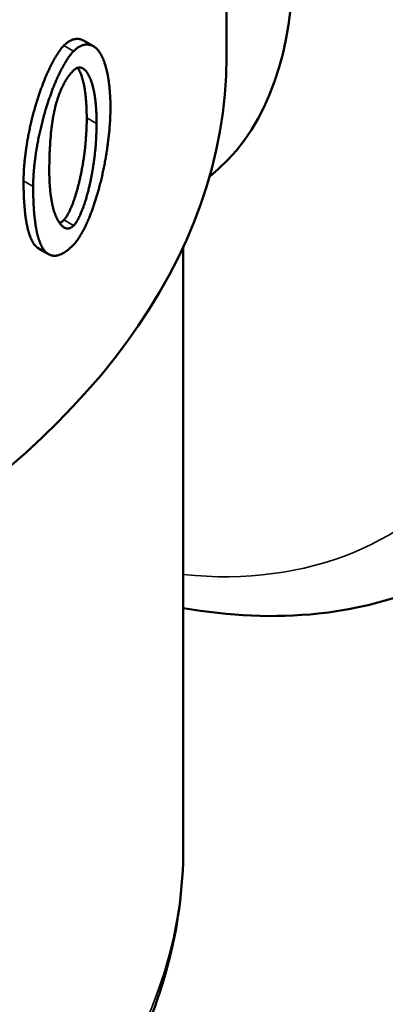
# Model space of a CAD drawing. Units: millimetres. Extents: x 0 to 3564, y 0 to 2520.
# Drawn here: x 3178 to 3183, y 820 to 835 of the extents above; entities that cross this region are included whole.
import ezdxf

# ---------------------------------------------------------------- set-up
doc = ezdxf.new("R2010")
doc.units = ezdxf.units.MM
doc.header["$LTSCALE"] = 6
doc.layers.add('Visible (ISO)', color=7, linetype='Continuous', lineweight=50)
doc.layers.add('Visible Narrow (ISO)', color=7, linetype='Continuous', lineweight=35)

msp = doc.modelspace()

# ---------------------------------------------------------------- linework, layer by layer
at = {"layer": 'Visible (ISO)'}
for p, q in [((3180.739, 834.574), (3180.739, 842.739)), ((3178.736, 834.734), (3178.588, 834.82)), ((3178.061, 831.6), (3177.915, 831.684)), ((3180.089, 822.665), (3180.089, 831.718))]:
    msp.add_line(p, q, dxfattribs=at)
for centre, major_axis, start_param, end_param in [((3176.439, 839.065), (3.75, -6.495), 0.081698, 1.410406), ((3161.589, 834.574), (19.15, 0), 3.141593, 6.283185)]:
    msp.add_ellipse(centre, major_axis=major_axis, ratio=0.57735, start_param=start_param, end_param=end_param, dxfattribs=at)
for points, knots in [([(3177.685, 832.704), (3177.685, 832.728), (3177.685, 832.753), (3177.686, 832.777), (3177.687, 832.802), (3177.688, 832.827), (3177.689, 832.852), (3177.691, 832.877), (3177.692, 832.902), (3177.694, 832.928), (3177.696, 832.953), (3177.698, 832.979), (3177.701, 833.005), (3177.703, 833.031), (3177.706, 833.057), (3177.709, 833.083), (3177.713, 833.109), (3177.716, 833.136), (3177.72, 833.163), (3177.723, 833.189), (3177.727, 833.216), (3177.732, 833.243), (3177.736, 833.27), (3177.74, 833.297), (3177.745, 833.324), (3177.75, 833.351), (3177.755, 833.378), (3177.76, 833.406), (3177.766, 833.433), (3177.771, 833.461), (3177.777, 833.488), (3177.783, 833.516), (3177.789, 833.543), (3177.796, 833.571), (3177.802, 833.599), (3177.809, 833.627), (3177.816, 833.654), (3177.823, 833.682), (3177.83, 833.71), (3177.837, 833.738), (3177.845, 833.766), (3177.853, 833.794), (3177.861, 833.822), (3177.867, 833.843), (3177.873, 833.864), (3177.879, 833.884), (3177.886, 833.905), (3177.892, 833.926), (3177.899, 833.947), (3177.905, 833.968), (3177.912, 833.989), (3177.919, 834.01), (3177.926, 834.03), (3177.934, 834.051), (3177.941, 834.072), (3177.948, 834.093), (3177.956, 834.113), (3177.963, 834.134), (3177.971, 834.154), (3177.979, 834.175), (3177.987, 834.195), (3177.995, 834.216), (3178.003, 834.236), (3178.011, 834.256), (3178.02, 834.276), (3178.028, 834.296), (3178.037, 834.316), (3178.045, 834.336), (3178.054, 834.355), (3178.063, 834.375), (3178.072, 834.394), (3178.081, 834.414), (3178.091, 834.432), (3178.097, 834.445), (3178.103, 834.458), (3178.11, 834.47), (3178.116, 834.482), (3178.122, 834.495), (3178.129, 834.507), (3178.135, 834.519), (3178.142, 834.531), (3178.148, 834.542), (3178.155, 834.554), (3178.162, 834.566), (3178.169, 834.577), (3178.175, 834.588), (3178.182, 834.599), (3178.189, 834.61), (3178.196, 834.621), (3178.203, 834.632), (3178.21, 834.642), (3178.217, 834.652), (3178.224, 834.662), (3178.231, 834.672), (3178.238, 834.682), (3178.245, 834.691), (3178.252, 834.7), (3178.259, 834.709), (3178.266, 834.718), (3178.274, 834.726), (3178.277, 834.73), (3178.281, 834.734), (3178.284, 834.738), (3178.287, 834.74), (3178.289, 834.743), (3178.292, 834.746)], [0, 0, 0, 0, 0.037937, 0.037937, 0.037937, 0.075864, 0.075864, 0.075864, 0.113782, 0.113782, 0.113782, 0.151692, 0.151692, 0.151692, 0.189594, 0.189594, 0.189594, 0.22749, 0.22749, 0.22749, 0.265379, 0.265379, 0.265379, 0.303262, 0.303262, 0.303262, 0.341139, 0.341139, 0.341139, 0.379011, 0.379011, 0.379011, 0.416876, 0.416876, 0.416876, 0.454735, 0.454735, 0.454735, 0.492589, 0.492589, 0.492589, 0.530436, 0.530436, 0.530436, 0.558818, 0.558818, 0.558818, 0.587196, 0.587196, 0.587196, 0.615571, 0.615571, 0.615571, 0.643941, 0.643941, 0.643941, 0.672307, 0.672307, 0.672307, 0.700669, 0.700669, 0.700669, 0.729025, 0.729025, 0.729025, 0.757377, 0.757377, 0.757377, 0.785723, 0.785723, 0.785723, 0.814063, 0.814063, 0.814063, 0.832954, 0.832954, 0.832954, 0.851844, 0.851844, 0.851844, 0.87073, 0.87073, 0.87073, 0.889615, 0.889615, 0.889615, 0.908496, 0.908496, 0.908496, 0.927376, 0.927376, 0.927376, 0.946254, 0.946254, 0.946254, 0.965131, 0.965131, 0.965131, 0.984008, 0.984008, 0.984008, 0.993449, 0.993449, 0.993449, 1, 1, 1, 1]), ([(3178.292, 834.746), (3178.299, 834.753), (3178.306, 834.76), (3178.314, 834.766), (3178.321, 834.773), (3178.328, 834.779), (3178.335, 834.784), (3178.342, 834.79), (3178.349, 834.795), (3178.356, 834.799), (3178.363, 834.804), (3178.37, 834.808), (3178.377, 834.812), (3178.384, 834.816), (3178.39, 834.819), (3178.397, 834.822), (3178.404, 834.825), (3178.41, 834.828), (3178.417, 834.83), (3178.424, 834.833), (3178.43, 834.835), (3178.436, 834.837), (3178.443, 834.839), (3178.449, 834.84), (3178.455, 834.841), (3178.462, 834.843), (3178.468, 834.843), (3178.474, 834.844), (3178.483, 834.845), (3178.492, 834.845), (3178.501, 834.845), (3178.509, 834.845), (3178.518, 834.844), (3178.526, 834.842), (3178.535, 834.841), (3178.543, 834.839), (3178.551, 834.836), (3178.559, 834.834), (3178.567, 834.83), (3178.574, 834.827), (3178.579, 834.825), (3178.583, 834.822), (3178.588, 834.82)], [0, 0, 0, 0, 0.0189985, 0.0189985, 0.0189985, 0.0379807, 0.0379807, 0.0379807, 0.0569492, 0.0569492, 0.0569492, 0.0759065, 0.0759065, 0.0759065, 0.0948546, 0.0948546, 0.0948546, 0.1137954, 0.1137954, 0.1137954, 0.1327301, 0.1327301, 0.1327301, 0.1516598, 0.1516598, 0.1516598, 0.1705854, 0.1705854, 0.1705854, 0.1989654, 0.1989654, 0.1989654, 0.2273398, 0.2273398, 0.2273398, 0.2557098, 0.2557098, 0.2557098, 0.2840764, 0.2840764, 0.2840764, 0.3012813, 0.3012813, 0.3012813, 0.3012813]), ([(3178.993, 833.811), (3178.993, 833.835), (3178.993, 833.859), (3178.992, 833.883), (3178.992, 833.906), (3178.991, 833.929), (3178.99, 833.952), (3178.989, 833.975), (3178.988, 833.997), (3178.986, 834.019), (3178.985, 834.041), (3178.983, 834.063), (3178.981, 834.085), (3178.979, 834.106), (3178.977, 834.127), (3178.974, 834.148), (3178.972, 834.169), (3178.969, 834.189), (3178.966, 834.209), (3178.963, 834.229), (3178.96, 834.249), (3178.957, 834.268), (3178.954, 834.288), (3178.95, 834.307), (3178.946, 834.325), (3178.942, 834.344), (3178.938, 834.362), (3178.934, 834.379), (3178.93, 834.397), (3178.925, 834.414), (3178.92, 834.431), (3178.916, 834.448), (3178.911, 834.464), (3178.905, 834.48), (3178.9, 834.496), (3178.894, 834.511), (3178.888, 834.526), (3178.884, 834.537), (3178.88, 834.548), (3178.875, 834.559), (3178.87, 834.569), (3178.865, 834.579), (3178.86, 834.589), (3178.855, 834.599), (3178.85, 834.608), (3178.845, 834.617), (3178.839, 834.627), (3178.834, 834.635), (3178.828, 834.644), (3178.822, 834.652), (3178.817, 834.66), (3178.811, 834.668), (3178.804, 834.675), (3178.798, 834.682), (3178.792, 834.689), (3178.785, 834.696), (3178.779, 834.702), (3178.772, 834.708), (3178.765, 834.714), (3178.758, 834.719), (3178.751, 834.724), (3178.744, 834.729), (3178.737, 834.734), (3178.729, 834.738), (3178.722, 834.742), (3178.714, 834.745), (3178.706, 834.748), (3178.698, 834.751), (3178.69, 834.753), (3178.682, 834.755), (3178.674, 834.757), (3178.665, 834.758), (3178.657, 834.759), (3178.648, 834.76), (3178.639, 834.76), (3178.63, 834.759), (3178.624, 834.759), (3178.618, 834.759), (3178.612, 834.758), (3178.606, 834.757), (3178.6, 834.756), (3178.593, 834.754), (3178.587, 834.753), (3178.581, 834.751), (3178.574, 834.749), (3178.568, 834.747), (3178.561, 834.744), (3178.554, 834.741), (3178.548, 834.739), (3178.541, 834.736), (3178.534, 834.732), (3178.528, 834.729), (3178.521, 834.725), (3178.514, 834.721), (3178.507, 834.717), (3178.5, 834.712), (3178.493, 834.707), (3178.486, 834.702), (3178.479, 834.697), (3178.472, 834.691), (3178.465, 834.685), (3178.458, 834.679), (3178.451, 834.672), (3178.447, 834.669), (3178.443, 834.665), (3178.439, 834.661)], [0, 0, 0, 0, 0.037803, 0.037803, 0.037803, 0.075592, 0.075592, 0.075592, 0.11337, 0.11337, 0.11337, 0.151137, 0.151137, 0.151137, 0.188895, 0.188895, 0.188895, 0.226646, 0.226646, 0.226646, 0.264389, 0.264389, 0.264389, 0.302125, 0.302125, 0.302125, 0.339855, 0.339855, 0.339855, 0.377579, 0.377579, 0.377579, 0.415298, 0.415298, 0.415298, 0.453011, 0.453011, 0.453011, 0.481294, 0.481294, 0.481294, 0.509575, 0.509575, 0.509575, 0.537853, 0.537853, 0.537853, 0.566128, 0.566128, 0.566128, 0.594401, 0.594401, 0.594401, 0.622672, 0.622672, 0.622672, 0.650941, 0.650941, 0.650941, 0.679207, 0.679207, 0.679207, 0.70747, 0.70747, 0.70747, 0.735729, 0.735729, 0.735729, 0.763985, 0.763985, 0.763985, 0.792236, 0.792236, 0.792236, 0.820482, 0.820482, 0.820482, 0.839309, 0.839309, 0.839309, 0.858133, 0.858133, 0.858133, 0.876951, 0.876951, 0.876951, 0.895764, 0.895764, 0.895764, 0.91457, 0.91457, 0.91457, 0.933367, 0.933367, 0.933367, 0.952153, 0.952153, 0.952153, 0.970924, 0.970924, 0.970924, 0.989678, 0.989678, 0.989678, 1, 1, 1, 1]), ([(3178.439, 834.661), (3178.431, 834.653), (3178.424, 834.645), (3178.417, 834.637), (3178.41, 834.629), (3178.403, 834.62), (3178.395, 834.611), (3178.388, 834.602), (3178.381, 834.592), (3178.374, 834.582), (3178.367, 834.572), (3178.36, 834.562), (3178.353, 834.552), (3178.345, 834.541), (3178.339, 834.531), (3178.332, 834.519), (3178.325, 834.508), (3178.318, 834.497), (3178.311, 834.486), (3178.304, 834.474), (3178.297, 834.463), (3178.291, 834.451), (3178.284, 834.439), (3178.277, 834.427), (3178.271, 834.415), (3178.264, 834.403), (3178.258, 834.39), (3178.252, 834.378), (3178.245, 834.365), (3178.239, 834.353), (3178.233, 834.34), (3178.223, 834.321), (3178.214, 834.301), (3178.205, 834.282), (3178.196, 834.262), (3178.187, 834.242), (3178.178, 834.223), (3178.17, 834.203), (3178.161, 834.182), (3178.153, 834.162), (3178.145, 834.142), (3178.136, 834.122), (3178.128, 834.101), (3178.12, 834.081), (3178.113, 834.06), (3178.105, 834.039), (3178.097, 834.019), (3178.09, 833.998), (3178.083, 833.977), (3178.075, 833.957), (3178.068, 833.936), (3178.061, 833.915), (3178.054, 833.894), (3178.047, 833.873), (3178.041, 833.852), (3178.034, 833.831), (3178.027, 833.81), (3178.021, 833.789), (3178.015, 833.768), (3178.009, 833.747), (3178.003, 833.726), (3177.994, 833.698), (3177.987, 833.67), (3177.979, 833.643), (3177.972, 833.615), (3177.965, 833.587), (3177.958, 833.559), (3177.951, 833.531), (3177.944, 833.503), (3177.938, 833.476), (3177.931, 833.448), (3177.925, 833.42), (3177.919, 833.393), (3177.914, 833.365), (3177.908, 833.338), (3177.903, 833.31), (3177.898, 833.283), (3177.893, 833.256), (3177.888, 833.229), (3177.883, 833.201), (3177.879, 833.174), (3177.875, 833.148), (3177.87, 833.121), (3177.866, 833.094), (3177.863, 833.067), (3177.859, 833.041), (3177.856, 833.015), (3177.853, 832.988), (3177.85, 832.962), (3177.847, 832.936), (3177.845, 832.91), (3177.842, 832.884), (3177.84, 832.859), (3177.838, 832.833), (3177.836, 832.808), (3177.835, 832.783), (3177.833, 832.758), (3177.832, 832.733), (3177.831, 832.708), (3177.831, 832.683), (3177.83, 832.665), (3177.83, 832.647), (3177.83, 832.629), (3177.83, 832.626), (3177.83, 832.623), (3177.83, 832.621)], [0, 0, 0, 0, 0.018993, 0.018993, 0.018993, 0.037991, 0.037991, 0.037991, 0.056991, 0.056991, 0.056991, 0.075993, 0.075993, 0.075993, 0.094994, 0.094994, 0.094994, 0.113995, 0.113995, 0.113995, 0.132995, 0.132995, 0.132995, 0.151993, 0.151993, 0.151993, 0.170989, 0.170989, 0.170989, 0.189984, 0.189984, 0.189984, 0.21847, 0.21847, 0.21847, 0.246951, 0.246951, 0.246951, 0.275429, 0.275429, 0.275429, 0.303902, 0.303902, 0.303902, 0.332371, 0.332371, 0.332371, 0.360836, 0.360836, 0.360836, 0.389297, 0.389297, 0.389297, 0.417755, 0.417755, 0.417755, 0.446209, 0.446209, 0.446209, 0.474659, 0.474659, 0.474659, 0.512587, 0.512587, 0.512587, 0.550509, 0.550509, 0.550509, 0.588425, 0.588425, 0.588425, 0.626336, 0.626336, 0.626336, 0.664241, 0.664241, 0.664241, 0.702141, 0.702141, 0.702141, 0.740034, 0.740034, 0.740034, 0.777922, 0.777922, 0.777922, 0.815803, 0.815803, 0.815803, 0.853677, 0.853677, 0.853677, 0.891543, 0.891543, 0.891543, 0.929401, 0.929401, 0.929401, 0.96725, 0.96725, 0.96725, 0.99563, 0.99563, 0.99563, 1, 1, 1, 1]), ([(3178.19, 833.92), (3178.195, 833.935), (3178.2, 833.951), (3178.206, 833.966), (3178.211, 833.982), (3178.217, 833.997), (3178.222, 834.012), (3178.228, 834.027), (3178.234, 834.042), (3178.24, 834.057), (3178.246, 834.07), (3178.251, 834.083), (3178.257, 834.096), (3178.263, 834.109), (3178.269, 834.121), (3178.275, 834.133), (3178.281, 834.146), (3178.287, 834.158), (3178.293, 834.17), (3178.3, 834.181), (3178.306, 834.193), (3178.313, 834.204), (3178.319, 834.215), (3178.326, 834.226), (3178.333, 834.237), (3178.34, 834.247), (3178.346, 834.258), (3178.353, 834.268), (3178.36, 834.277), (3178.367, 834.287), (3178.374, 834.296), (3178.382, 834.307), (3178.39, 834.317), (3178.398, 834.326), (3178.406, 834.336), (3178.414, 834.345), (3178.422, 834.354), (3178.427, 834.359), (3178.431, 834.364), (3178.436, 834.368)], [0, 0, 0, 0, 0.0854424, 0.0854424, 0.0854424, 0.1708887, 0.1708887, 0.1708887, 0.2563421, 0.2563421, 0.2563421, 0.3311281, 0.3311281, 0.3311281, 0.405926, 0.405926, 0.405926, 0.4807381, 0.4807381, 0.4807381, 0.5555663, 0.5555663, 0.5555663, 0.6304115, 0.6304115, 0.6304115, 0.7052735, 0.7052735, 0.7052735, 0.780151, 0.780151, 0.780151, 0.8657366, 0.8657366, 0.8657366, 0.9513371, 0.9513371, 0.9513371, 1, 1, 1, 1]), ([(3178.436, 834.368), (3178.439, 834.371), (3178.441, 834.374), (3178.444, 834.376), (3178.447, 834.379), (3178.45, 834.381), (3178.452, 834.383), (3178.458, 834.388), (3178.463, 834.392), (3178.468, 834.395), (3178.474, 834.398), (3178.479, 834.401), (3178.484, 834.403), (3178.489, 834.406), (3178.494, 834.408), (3178.499, 834.409), (3178.504, 834.41), (3178.509, 834.411), (3178.514, 834.412), (3178.519, 834.413), (3178.523, 834.413), (3178.528, 834.413), (3178.532, 834.413), (3178.537, 834.412), (3178.541, 834.412), (3178.548, 834.411), (3178.554, 834.409), (3178.56, 834.407), (3178.567, 834.404), (3178.573, 834.401), (3178.578, 834.398), (3178.584, 834.395), (3178.59, 834.391), (3178.595, 834.387), (3178.601, 834.383), (3178.606, 834.378), (3178.611, 834.373), (3178.616, 834.368), (3178.621, 834.362), (3178.626, 834.357), (3178.632, 834.349), (3178.638, 834.341), (3178.644, 834.332), (3178.65, 834.323), (3178.656, 834.314), (3178.661, 834.304), (3178.667, 834.295), (3178.672, 834.285), (3178.677, 834.274), (3178.682, 834.263), (3178.687, 834.252), (3178.691, 834.241), (3178.696, 834.23), (3178.7, 834.218), (3178.704, 834.206), (3178.71, 834.191), (3178.714, 834.175), (3178.719, 834.159), (3178.724, 834.143), (3178.728, 834.126), (3178.732, 834.109), (3178.736, 834.092), (3178.74, 834.075), (3178.744, 834.057), (3178.747, 834.039), (3178.75, 834.02), (3178.754, 834.002), (3178.757, 833.983), (3178.759, 833.964), (3178.762, 833.945), (3178.765, 833.925), (3178.767, 833.905), (3178.769, 833.885), (3178.771, 833.865), (3178.773, 833.845), (3178.775, 833.824), (3178.776, 833.804), (3178.778, 833.783), (3178.779, 833.761), (3178.78, 833.74), (3178.781, 833.718), (3178.782, 833.697), (3178.783, 833.67), (3178.783, 833.644), (3178.784, 833.617), (3178.784, 833.602), (3178.784, 833.586), (3178.784, 833.571)], [0, 0, 0, 0, 0.0096674, 0.0096674, 0.0096674, 0.0193419, 0.0193419, 0.0193419, 0.0386996, 0.0386996, 0.0386996, 0.0580729, 0.0580729, 0.0580729, 0.0774543, 0.0774543, 0.0774543, 0.0968384, 0.0968384, 0.0968384, 0.116222, 0.116222, 0.116222, 0.1356031, 0.1356031, 0.1356031, 0.164664, 0.164664, 0.164664, 0.1937167, 0.1937167, 0.1937167, 0.222761, 0.222761, 0.222761, 0.2517973, 0.2517973, 0.2517973, 0.2808261, 0.2808261, 0.2808261, 0.3195187, 0.3195187, 0.3195187, 0.3582014, 0.3582014, 0.3582014, 0.3968756, 0.3968756, 0.3968756, 0.4355425, 0.4355425, 0.4355425, 0.474203, 0.474203, 0.474203, 0.5225193, 0.5225193, 0.5225193, 0.5708287, 0.5708287, 0.5708287, 0.619132, 0.619132, 0.619132, 0.6674303, 0.6674303, 0.6674303, 0.7157242, 0.7157242, 0.7157242, 0.7640143, 0.7640143, 0.7640143, 0.8123013, 0.8123013, 0.8123013, 0.8605854, 0.8605854, 0.8605854, 0.9088671, 0.9088671, 0.9088671, 0.9668013, 0.9668013, 0.9668013, 1, 1, 1, 1]), ([(3178.502, 834.41), (3178.506, 834.403), (3178.51, 834.397), (3178.513, 834.39), (3178.519, 834.38), (3178.524, 834.37), (3178.529, 834.359), (3178.534, 834.349), (3178.539, 834.338), (3178.543, 834.327), (3178.548, 834.315), (3178.552, 834.303), (3178.556, 834.291), (3178.561, 834.276), (3178.566, 834.261), (3178.571, 834.245), (3178.575, 834.228), (3178.58, 834.212), (3178.584, 834.195), (3178.588, 834.178), (3178.592, 834.16), (3178.595, 834.142), (3178.599, 834.124), (3178.602, 834.106), (3178.605, 834.088), (3178.608, 834.069), (3178.611, 834.05), (3178.614, 834.03), (3178.616, 834.011), (3178.618, 833.991), (3178.621, 833.971), (3178.623, 833.951), (3178.624, 833.931), (3178.626, 833.91), (3178.628, 833.889), (3178.629, 833.868), (3178.63, 833.847), (3178.632, 833.826), (3178.633, 833.804), (3178.633, 833.782), (3178.634, 833.756), (3178.635, 833.73), (3178.635, 833.703), (3178.635, 833.687), (3178.636, 833.672), (3178.636, 833.656)], [0.3310231, 0.3310231, 0.3310231, 0.3310231, 0.3581912, 0.3581912, 0.3581912, 0.3968645, 0.3968645, 0.3968645, 0.4355304, 0.4355304, 0.4355304, 0.47419, 0.47419, 0.47419, 0.5225052, 0.5225052, 0.5225052, 0.5708134, 0.5708134, 0.5708134, 0.6191156, 0.6191156, 0.6191156, 0.6674127, 0.6674127, 0.6674127, 0.7157055, 0.7157055, 0.7157055, 0.7639945, 0.7639945, 0.7639945, 0.8122803, 0.8122803, 0.8122803, 0.8605633, 0.8605633, 0.8605633, 0.9088439, 0.9088439, 0.9088439, 0.9667767, 0.9667767, 0.9667767, 1, 1, 1, 1]), ([(3178.072, 832.842), (3178.072, 832.883), (3178.072, 832.924), (3178.073, 832.966), (3178.074, 833.004), (3178.075, 833.042), (3178.076, 833.081), (3178.077, 833.116), (3178.078, 833.151), (3178.08, 833.187), (3178.082, 833.219), (3178.084, 833.251), (3178.086, 833.284), (3178.088, 833.313), (3178.09, 833.342), (3178.093, 833.371), (3178.095, 833.397), (3178.097, 833.423), (3178.1, 833.449), (3178.103, 833.475), (3178.106, 833.501), (3178.109, 833.527), (3178.112, 833.55), (3178.116, 833.573), (3178.119, 833.596), (3178.122, 833.619), (3178.126, 833.642), (3178.13, 833.665), (3178.134, 833.684), (3178.137, 833.704), (3178.141, 833.723), (3178.145, 833.743), (3178.149, 833.763), (3178.154, 833.782), (3178.157, 833.798), (3178.161, 833.814), (3178.165, 833.83), (3178.169, 833.846), (3178.173, 833.862), (3178.178, 833.878), (3178.182, 833.892), (3178.186, 833.906), (3178.19, 833.92)], [0, 0, 0, 0, 0.1231322, 0.1231322, 0.1231322, 0.2359879, 0.2359879, 0.2359879, 0.3385683, 0.3385683, 0.3385683, 0.4308754, 0.4308754, 0.4308754, 0.5129117, 0.5129117, 0.5129117, 0.5846805, 0.5846805, 0.5846805, 0.656434, 0.656434, 0.656434, 0.7179243, 0.7179243, 0.7179243, 0.7793999, 0.7793999, 0.7793999, 0.8306191, 0.8306191, 0.8306191, 0.8818266, 0.8818266, 0.8818266, 0.9227872, 0.9227872, 0.9227872, 0.9637417, 0.9637417, 0.9637417, 1, 1, 1, 1]), ([(3178.439, 831.744), (3178.446, 831.752), (3178.453, 831.76), (3178.46, 831.768), (3178.468, 831.776), (3178.475, 831.785), (3178.482, 831.795), (3178.489, 831.804), (3178.496, 831.813), (3178.503, 831.823), (3178.51, 831.833), (3178.517, 831.844), (3178.524, 831.854), (3178.531, 831.865), (3178.537, 831.876), (3178.544, 831.887), (3178.551, 831.898), (3178.557, 831.91), (3178.564, 831.921), (3178.57, 831.933), (3178.577, 831.945), (3178.583, 831.957), (3178.59, 831.969), (3178.596, 831.981), (3178.602, 831.993), (3178.608, 832.006), (3178.614, 832.018), (3178.62, 832.031), (3178.626, 832.043), (3178.632, 832.056), (3178.638, 832.069), (3178.647, 832.089), (3178.655, 832.108), (3178.664, 832.128), (3178.672, 832.148), (3178.68, 832.168), (3178.688, 832.188), (3178.696, 832.208), (3178.704, 832.229), (3178.711, 832.249), (3178.719, 832.27), (3178.726, 832.291), (3178.733, 832.311), (3178.741, 832.332), (3178.748, 832.353), (3178.755, 832.374), (3178.762, 832.395), (3178.768, 832.416), (3178.775, 832.437), (3178.781, 832.458), (3178.788, 832.48), (3178.794, 832.501), (3178.8, 832.522), (3178.806, 832.543), (3178.812, 832.565), (3178.818, 832.586), (3178.824, 832.607), (3178.829, 832.628), (3178.837, 832.657), (3178.844, 832.685), (3178.851, 832.714), (3178.858, 832.742), (3178.864, 832.771), (3178.871, 832.799), (3178.877, 832.827), (3178.883, 832.856), (3178.889, 832.884), (3178.895, 832.912), (3178.9, 832.941), (3178.906, 832.969), (3178.911, 832.997), (3178.916, 833.025), (3178.921, 833.053), (3178.926, 833.081), (3178.93, 833.109), (3178.935, 833.137), (3178.939, 833.165), (3178.943, 833.192), (3178.947, 833.22), (3178.951, 833.247), (3178.955, 833.275), (3178.958, 833.302), (3178.962, 833.329), (3178.965, 833.356), (3178.968, 833.383), (3178.971, 833.41), (3178.973, 833.436), (3178.976, 833.463), (3178.978, 833.489), (3178.98, 833.516), (3178.982, 833.542), (3178.984, 833.568), (3178.986, 833.594), (3178.987, 833.619), (3178.989, 833.645), (3178.99, 833.67), (3178.991, 833.695), (3178.992, 833.72), (3178.992, 833.745), (3178.993, 833.769), (3178.993, 833.783), (3178.993, 833.797), (3178.993, 833.811)], [0, 0, 0, 0, 0.019021, 0.019021, 0.019021, 0.038047, 0.038047, 0.038047, 0.057075, 0.057075, 0.057075, 0.076103, 0.076103, 0.076103, 0.095131, 0.095131, 0.095131, 0.114158, 0.114158, 0.114158, 0.133184, 0.133184, 0.133184, 0.152207, 0.152207, 0.152207, 0.171229, 0.171229, 0.171229, 0.190248, 0.190248, 0.190248, 0.218771, 0.218771, 0.218771, 0.247289, 0.247289, 0.247289, 0.275803, 0.275803, 0.275803, 0.304313, 0.304313, 0.304313, 0.332818, 0.332818, 0.332818, 0.36132, 0.36132, 0.36132, 0.389818, 0.389818, 0.389818, 0.418312, 0.418312, 0.418312, 0.446803, 0.446803, 0.446803, 0.484783, 0.484783, 0.484783, 0.522759, 0.522759, 0.522759, 0.560728, 0.560728, 0.560728, 0.598692, 0.598692, 0.598692, 0.636651, 0.636651, 0.636651, 0.674604, 0.674604, 0.674604, 0.712551, 0.712551, 0.712551, 0.750492, 0.750492, 0.750492, 0.788426, 0.788426, 0.788426, 0.826354, 0.826354, 0.826354, 0.864274, 0.864274, 0.864274, 0.902187, 0.902187, 0.902187, 0.94009, 0.94009, 0.94009, 0.977982, 0.977982, 0.977982, 1, 1, 1, 1]), ([(3178.636, 833.656), (3178.636, 833.629), (3178.635, 833.602), (3178.635, 833.574), (3178.634, 833.546), (3178.633, 833.518), (3178.632, 833.489), (3178.631, 833.466), (3178.63, 833.442), (3178.628, 833.418), (3178.627, 833.394), (3178.625, 833.369), (3178.623, 833.345), (3178.622, 833.321), (3178.62, 833.296), (3178.617, 833.271), (3178.615, 833.246), (3178.612, 833.221), (3178.61, 833.196), (3178.607, 833.171), (3178.604, 833.145), (3178.601, 833.12), (3178.597, 833.094), (3178.594, 833.069), (3178.59, 833.043), (3178.586, 833.017), (3178.582, 832.991), (3178.578, 832.965), (3178.574, 832.939), (3178.569, 832.913), (3178.564, 832.886), (3178.56, 832.865), (3178.556, 832.844), (3178.552, 832.823), (3178.548, 832.802), (3178.543, 832.781), (3178.539, 832.76), (3178.534, 832.738), (3178.529, 832.717), (3178.524, 832.696), (3178.519, 832.674), (3178.514, 832.653), (3178.508, 832.632), (3178.503, 832.61), (3178.497, 832.589), (3178.491, 832.568), (3178.485, 832.547), (3178.479, 832.525), (3178.473, 832.504), (3178.468, 832.488), (3178.463, 832.472), (3178.458, 832.457), (3178.453, 832.441), (3178.447, 832.425), (3178.442, 832.41), (3178.436, 832.394), (3178.431, 832.379), (3178.425, 832.363), (3178.419, 832.348), (3178.413, 832.333), (3178.407, 832.318), (3178.403, 832.308), (3178.398, 832.298), (3178.394, 832.288), (3178.39, 832.278), (3178.385, 832.268), (3178.381, 832.259), (3178.376, 832.249), (3178.372, 832.24), (3178.367, 832.231), (3178.363, 832.221), (3178.358, 832.212), (3178.353, 832.204), (3178.348, 832.195), (3178.343, 832.186), (3178.338, 832.178), (3178.333, 832.17), (3178.328, 832.162), (3178.323, 832.155), (3178.317, 832.147), (3178.312, 832.14), (3178.307, 832.133), (3178.304, 832.13), (3178.301, 832.127), (3178.299, 832.124), (3178.296, 832.121), (3178.294, 832.119), (3178.292, 832.117)], [0, 0, 0, 0, 0.0578676, 0.0578676, 0.0578676, 0.1157322, 0.1157322, 0.1157322, 0.1639508, 0.1639508, 0.1639508, 0.2121666, 0.2121666, 0.2121666, 0.2603791, 0.2603791, 0.2603791, 0.3085878, 0.3085878, 0.3085878, 0.356792, 0.356792, 0.356792, 0.4049909, 0.4049909, 0.4049909, 0.4531837, 0.4531837, 0.4531837, 0.5013691, 0.5013691, 0.5013691, 0.5399124, 0.5399124, 0.5399124, 0.5784493, 0.5784493, 0.5784493, 0.6169786, 0.6169786, 0.6169786, 0.6554991, 0.6554991, 0.6554991, 0.6940089, 0.6940089, 0.6940089, 0.7325059, 0.7325059, 0.7325059, 0.7613709, 0.7613709, 0.7613709, 0.7902262, 0.7902262, 0.7902262, 0.8190704, 0.8190704, 0.8190704, 0.8479019, 0.8479019, 0.8479019, 0.8671178, 0.8671178, 0.8671178, 0.8863277, 0.8863277, 0.8863277, 0.9055315, 0.9055315, 0.9055315, 0.9247301, 0.9247301, 0.9247301, 0.9439247, 0.9439247, 0.9439247, 0.9631186, 0.9631186, 0.9631186, 0.982317, 0.982317, 0.982317, 0.9919251, 0.9919251, 0.9919251, 1, 1, 1, 1]), ([(3178.784, 833.571), (3178.784, 833.543), (3178.784, 833.516), (3178.783, 833.488), (3178.783, 833.46), (3178.782, 833.432), (3178.78, 833.404), (3178.78, 833.38), (3178.778, 833.356), (3178.777, 833.332), (3178.775, 833.308), (3178.774, 833.284), (3178.772, 833.259), (3178.77, 833.235), (3178.768, 833.21), (3178.766, 833.185), (3178.763, 833.161), (3178.761, 833.136), (3178.758, 833.11), (3178.755, 833.085), (3178.752, 833.06), (3178.749, 833.034), (3178.746, 833.009), (3178.742, 832.983), (3178.738, 832.957), (3178.734, 832.932), (3178.73, 832.906), (3178.726, 832.88), (3178.722, 832.854), (3178.717, 832.827), (3178.712, 832.801), (3178.708, 832.78), (3178.704, 832.759), (3178.7, 832.738), (3178.696, 832.717), (3178.691, 832.695), (3178.687, 832.674), (3178.682, 832.653), (3178.677, 832.632), (3178.672, 832.61), (3178.667, 832.589), (3178.662, 832.568), (3178.656, 832.547), (3178.651, 832.525), (3178.645, 832.504), (3178.639, 832.483), (3178.633, 832.461), (3178.627, 832.44), (3178.62, 832.419), (3178.615, 832.403), (3178.61, 832.387), (3178.605, 832.372), (3178.6, 832.356), (3178.595, 832.34), (3178.589, 832.325), (3178.584, 832.309), (3178.578, 832.293), (3178.572, 832.278), (3178.566, 832.263), (3178.56, 832.248), (3178.554, 832.233), (3178.55, 832.223), (3178.546, 832.213), (3178.542, 832.203), (3178.537, 832.193), (3178.533, 832.183), (3178.528, 832.174), (3178.524, 832.164), (3178.519, 832.155), (3178.514, 832.146), (3178.51, 832.137), (3178.505, 832.128), (3178.5, 832.119), (3178.495, 832.11), (3178.49, 832.101), (3178.485, 832.093), (3178.48, 832.085), (3178.475, 832.077), (3178.47, 832.07), (3178.464, 832.062), (3178.459, 832.055), (3178.454, 832.049), (3178.451, 832.045), (3178.448, 832.042), (3178.446, 832.039), (3178.443, 832.036), (3178.441, 832.034), (3178.439, 832.032)], [0, 0, 0, 0, 0.057869, 0.057869, 0.057869, 0.1157349, 0.1157349, 0.1157349, 0.1639548, 0.1639548, 0.1639548, 0.2121717, 0.2121717, 0.2121717, 0.2603854, 0.2603854, 0.2603854, 0.3085952, 0.3085952, 0.3085952, 0.3568005, 0.3568005, 0.3568005, 0.4050006, 0.4050006, 0.4050006, 0.4531945, 0.4531945, 0.4531945, 0.501381, 0.501381, 0.501381, 0.5399253, 0.5399253, 0.5399253, 0.5784631, 0.5784631, 0.5784631, 0.6169933, 0.6169933, 0.6169933, 0.6555146, 0.6555146, 0.6555146, 0.6940253, 0.6940253, 0.6940253, 0.7325232, 0.7325232, 0.7325232, 0.7613887, 0.7613887, 0.7613887, 0.7902446, 0.7902446, 0.7902446, 0.8190894, 0.8190894, 0.8190894, 0.8479215, 0.8479215, 0.8479215, 0.8671377, 0.8671377, 0.8671377, 0.8863479, 0.8863479, 0.8863479, 0.905552, 0.905552, 0.905552, 0.9247508, 0.9247508, 0.9247508, 0.9439457, 0.9439457, 0.9439457, 0.9631397, 0.9631397, 0.9631397, 0.9823383, 0.9823383, 0.9823383, 0.9919466, 0.9919466, 0.9919466, 1, 1, 1, 1]), ([(3178.439, 832.032), (3178.436, 832.029), (3178.433, 832.026), (3178.43, 832.024), (3178.428, 832.021), (3178.425, 832.019), (3178.422, 832.017), (3178.417, 832.012), (3178.411, 832.009), (3178.406, 832.005), (3178.401, 832.002), (3178.395, 831.999), (3178.39, 831.997), (3178.385, 831.995), (3178.38, 831.993), (3178.375, 831.992), (3178.37, 831.99), (3178.365, 831.99), (3178.36, 831.989), (3178.355, 831.989), (3178.35, 831.988), (3178.346, 831.989), (3178.341, 831.989), (3178.336, 831.989), (3178.332, 831.99), (3178.325, 831.991), (3178.318, 831.993), (3178.312, 831.996), (3178.306, 831.998), (3178.299, 832.001), (3178.293, 832.005), (3178.287, 832.009), (3178.282, 832.013), (3178.276, 832.017), (3178.27, 832.021), (3178.265, 832.026), (3178.259, 832.032), (3178.254, 832.037), (3178.249, 832.042), (3178.244, 832.048), (3178.237, 832.056), (3178.23, 832.065), (3178.224, 832.074), (3178.218, 832.083), (3178.212, 832.092), (3178.206, 832.102), (3178.2, 832.112), (3178.195, 832.123), (3178.189, 832.134), (3178.184, 832.145), (3178.179, 832.156), (3178.174, 832.168), (3178.169, 832.179), (3178.164, 832.191), (3178.16, 832.203), (3178.154, 832.219), (3178.149, 832.235), (3178.143, 832.251), (3178.138, 832.268), (3178.134, 832.285), (3178.129, 832.302), (3178.125, 832.319), (3178.121, 832.337), (3178.117, 832.355), (3178.113, 832.373), (3178.109, 832.392), (3178.106, 832.41), (3178.102, 832.429), (3178.099, 832.448), (3178.096, 832.468), (3178.094, 832.488), (3178.091, 832.507), (3178.089, 832.528), (3178.086, 832.548), (3178.084, 832.568), (3178.083, 832.589), (3178.081, 832.61), (3178.079, 832.631), (3178.078, 832.652), (3178.076, 832.678), (3178.075, 832.704), (3178.074, 832.73), (3178.073, 832.756), (3178.073, 832.783), (3178.072, 832.81), (3178.072, 832.82), (3178.072, 832.831), (3178.072, 832.842)], [0, 0, 0, 0, 0.0096696, 0.0096696, 0.0096696, 0.0193466, 0.0193466, 0.0193466, 0.0387093, 0.0387093, 0.0387093, 0.0580881, 0.0580881, 0.0580881, 0.0774748, 0.0774748, 0.0774748, 0.0968641, 0.0968641, 0.0968641, 0.1162527, 0.1162527, 0.1162527, 0.1356385, 0.1356385, 0.1356385, 0.1647059, 0.1647059, 0.1647059, 0.1937648, 0.1937648, 0.1937648, 0.2228148, 0.2228148, 0.2228148, 0.2518564, 0.2518564, 0.2518564, 0.2808903, 0.2808903, 0.2808903, 0.3195893, 0.3195893, 0.3195893, 0.3582781, 0.3582781, 0.3582781, 0.3969581, 0.3969581, 0.3969581, 0.4356306, 0.4356306, 0.4356306, 0.4742966, 0.4742966, 0.4742966, 0.5226197, 0.5226197, 0.5226197, 0.5709356, 0.5709356, 0.5709356, 0.6192454, 0.6192454, 0.6192454, 0.66755, 0.66755, 0.66755, 0.7158502, 0.7158502, 0.7158502, 0.7641466, 0.7641466, 0.7641466, 0.8124397, 0.8124397, 0.8124397, 0.8607301, 0.8607301, 0.8607301, 0.9186741, 0.9186741, 0.9186741, 0.9766153, 0.9766153, 0.9766153, 1, 1, 1, 1]), ([(3177.875, 831.715), (3177.868, 831.721), (3177.862, 831.728), (3177.855, 831.736), (3177.849, 831.744), (3177.843, 831.752), (3177.837, 831.76), (3177.832, 831.769), (3177.826, 831.778), (3177.821, 831.788), (3177.815, 831.797), (3177.81, 831.807), (3177.805, 831.817), (3177.8, 831.827), (3177.796, 831.838), (3177.791, 831.849), (3177.786, 831.862), (3177.78, 831.877), (3177.775, 831.891), (3177.77, 831.906), (3177.765, 831.921), (3177.761, 831.937), (3177.757, 831.952), (3177.752, 831.968), (3177.748, 831.984), (3177.744, 832), (3177.741, 832.017), (3177.737, 832.034), (3177.733, 832.054), (3177.729, 832.075), (3177.726, 832.096), (3177.722, 832.117), (3177.719, 832.138), (3177.716, 832.16), (3177.713, 832.182), (3177.71, 832.204), (3177.708, 832.226), (3177.705, 832.252), (3177.702, 832.279), (3177.7, 832.305), (3177.698, 832.332), (3177.696, 832.359), (3177.694, 832.386), (3177.692, 832.418), (3177.691, 832.449), (3177.689, 832.481), (3177.688, 832.513), (3177.687, 832.545), (3177.686, 832.578), (3177.686, 832.615), (3177.685, 832.651), (3177.685, 832.689), (3177.685, 832.694), (3177.685, 832.699), (3177.685, 832.704)], [0, 0, 0, 0, 0.0407001, 0.0407001, 0.0407001, 0.0814064, 0.0814064, 0.0814064, 0.1221173, 0.1221173, 0.1221173, 0.1628317, 0.1628317, 0.1628317, 0.2035483, 0.2035483, 0.2035483, 0.254444, 0.254444, 0.254444, 0.3053407, 0.3053407, 0.3053407, 0.3562373, 0.3562373, 0.3562373, 0.4071329, 0.4071329, 0.4071329, 0.4682043, 0.4682043, 0.4682043, 0.5292733, 0.5292733, 0.5292733, 0.5903393, 0.5903393, 0.5903393, 0.6615781, 0.6615781, 0.6615781, 0.7328129, 0.7328129, 0.7328129, 0.8142183, 0.8142183, 0.8142183, 0.8956186, 0.8956186, 0.8956186, 0.9871878, 0.9871878, 0.9871878, 1, 1, 1, 1]), ([(3177.83, 832.621), (3177.83, 832.584), (3177.83, 832.547), (3177.831, 832.51), (3177.831, 832.478), (3177.832, 832.445), (3177.833, 832.413), (3177.834, 832.381), (3177.836, 832.35), (3177.838, 832.318), (3177.839, 832.291), (3177.841, 832.264), (3177.843, 832.237), (3177.845, 832.21), (3177.848, 832.184), (3177.851, 832.158), (3177.853, 832.132), (3177.857, 832.106), (3177.86, 832.08), (3177.863, 832.059), (3177.866, 832.037), (3177.87, 832.016), (3177.873, 831.995), (3177.877, 831.975), (3177.881, 831.954), (3177.885, 831.937), (3177.888, 831.921), (3177.892, 831.905), (3177.896, 831.888), (3177.9, 831.873), (3177.905, 831.857), (3177.909, 831.842), (3177.914, 831.826), (3177.919, 831.812), (3177.924, 831.797), (3177.929, 831.783), (3177.935, 831.769), (3177.939, 831.758), (3177.944, 831.747), (3177.949, 831.737), (3177.953, 831.727), (3177.959, 831.717), (3177.964, 831.707), (3177.969, 831.698), (3177.975, 831.689), (3177.98, 831.68), (3177.986, 831.671), (3177.992, 831.663), (3177.998, 831.655), (3178.005, 831.646), (3178.013, 831.638), (3178.02, 831.631)], [0, 0, 0, 0, 0.0913674, 0.0913674, 0.0913674, 0.1725775, 0.1725775, 0.1725775, 0.2537814, 0.2537814, 0.2537814, 0.32483, 0.32483, 0.32483, 0.3958731, 0.3958731, 0.3958731, 0.4669106, 0.4669106, 0.4669106, 0.5277961, 0.5277961, 0.5277961, 0.5886774, 0.5886774, 0.5886774, 0.6394099, 0.6394099, 0.6394099, 0.6901399, 0.6901399, 0.6901399, 0.740868, 0.740868, 0.740868, 0.7915948, 0.7915948, 0.7915948, 0.8321776, 0.8321776, 0.8321776, 0.8727612, 0.8727612, 0.8727612, 0.9133465, 0.9133465, 0.9133465, 0.9539345, 0.9539345, 0.9539345, 1, 1, 1, 1]), ([(3178.292, 832.117), (3178.289, 832.114), (3178.286, 832.111), (3178.284, 832.109), (3178.281, 832.106), (3178.278, 832.104), (3178.276, 832.102), (3178.27, 832.097), (3178.265, 832.093), (3178.259, 832.09), (3178.254, 832.087), (3178.249, 832.084), (3178.244, 832.082), (3178.238, 832.08), (3178.233, 832.078), (3178.228, 832.076), (3178.227, 832.076), (3178.225, 832.076), (3178.223, 832.075)], [0, 0, 0, 0, 0.0096693, 0.0096693, 0.0096693, 0.01934591, 0.01934591, 0.01934591, 0.03870801, 0.03870801, 0.03870801, 0.05808601, 0.05808601, 0.05808601, 0.07747203, 0.07747203, 0.07747203, 0.08423844, 0.08423844, 0.08423844, 0.08423844]), ([(3177.915, 831.684), (3177.912, 831.686), (3177.908, 831.688), (3177.905, 831.69), (3177.898, 831.695), (3177.891, 831.7), (3177.885, 831.706), (3177.882, 831.708), (3177.88, 831.71), (3177.878, 831.712), (3177.877, 831.713), (3177.876, 831.714), (3177.875, 831.715)], [0.8770897, 0.8770897, 0.8770897, 0.8770897, 0.9071858, 0.9071858, 0.9071858, 0.969102, 0.969102, 0.969102, 0.9897446, 0.9897446, 0.9897446, 1, 1, 1, 1]), ([(3178.02, 831.631), (3178.027, 831.625), (3178.033, 831.619), (3178.04, 831.614), (3178.047, 831.609), (3178.054, 831.604), (3178.061, 831.6), (3178.068, 831.596), (3178.076, 831.592), (3178.083, 831.589), (3178.091, 831.586), (3178.099, 831.583), (3178.107, 831.582), (3178.114, 831.58), (3178.123, 831.578), (3178.131, 831.577), (3178.139, 831.577), (3178.147, 831.576), (3178.156, 831.577), (3178.165, 831.577), (3178.173, 831.578), (3178.182, 831.579), (3178.191, 831.581), (3178.2, 831.583), (3178.209, 831.586), (3178.218, 831.588), (3178.227, 831.591), (3178.236, 831.595), (3178.245, 831.599), (3178.255, 831.603), (3178.264, 831.608), (3178.273, 831.612), (3178.283, 831.618), (3178.292, 831.623), (3178.302, 831.629), (3178.311, 831.635), (3178.32, 831.642), (3178.331, 831.649), (3178.343, 831.658), (3178.354, 831.667), (3178.365, 831.675), (3178.376, 831.685), (3178.387, 831.695), (3178.398, 831.704), (3178.409, 831.715), (3178.42, 831.726), (3178.426, 831.732), (3178.432, 831.738), (3178.439, 831.744)], [0, 0, 0, 0, 0.0618249, 0.0618249, 0.0618249, 0.1236556, 0.1236556, 0.1236556, 0.1854931, 0.1854931, 0.1854931, 0.2473387, 0.2473387, 0.2473387, 0.3091933, 0.3091933, 0.3091933, 0.3710575, 0.3710575, 0.3710575, 0.4329316, 0.4329316, 0.4329316, 0.4948156, 0.4948156, 0.4948156, 0.5567089, 0.5567089, 0.5567089, 0.6186108, 0.6186108, 0.6186108, 0.6805203, 0.6805203, 0.6805203, 0.7424362, 0.7424362, 0.7424362, 0.8146755, 0.8146755, 0.8146755, 0.8869207, 0.8869207, 0.8869207, 0.9591701, 0.9591701, 0.9591701, 1, 1, 1, 1]), ([(3180.089, 826.27), (3180.781, 826.147), (3181.464, 826.116), (3182.934, 826.274), (3183.708, 826.519), (3184.396, 826.916)], [6.6160376, 6.6160376, 6.6160376, 6.6160376, 6.8184441, 6.8184441, 7.0685835, 7.0685835, 7.0685835, 7.0685835]), ([(3180.089, 822.665), (3180.089, 822.045), (3180.004, 821.426), (3179.672, 820.214), (3179.425, 819.622), (3178.784, 818.483), (3178.39, 817.936), (3177.473, 816.897), (3176.95, 816.405), (3175.789, 815.482), (3175.151, 815.051), (3174.464, 814.655)], [0.7853982, 0.7853982, 0.7853982, 0.7853982, 0.9424778, 0.9424778, 1.0995574, 1.0995574, 1.2566371, 1.2566371, 1.4137167, 1.4137167, 1.5707963, 1.5707963, 1.5707963, 1.5707963])]:
    msp.add_open_spline(points, degree=3, knots=knots, dxfattribs=at)
at = {"layer": 'Visible Narrow (ISO)'}
for p, q in [((3178.292, 834.746), (3178.439, 834.661)), ((3178.784, 833.571), (3178.636, 833.656)), ((3177.83, 832.621), (3177.685, 832.704)), ((3178.439, 832.032), (3178.292, 832.117)), ((3178.02, 831.631), (3177.875, 831.715))]:
    msp.add_line(p, q, dxfattribs=at)
for centre, major_axis, start_param, end_param in [((3177.146, 839.473), (7.25, -12.557), 0, 2.183493), ((3176.439, 839.065), (6.75, -11.691), 5.890224, 8.377758), ((3161.589, 843.556), (18.15, 0), 2.837687, 6.587091), ((3161.589, 842.739), (-19.15, 0), 0, 3.141593), ((3161.589, 822.665), (18.5, 0), 3.141593, 6.283185)]:
    msp.add_ellipse(centre, major_axis=major_axis, ratio=0.57735, start_param=start_param, end_param=end_param, dxfattribs=at)

doc.saveas('drawing.dxf')
